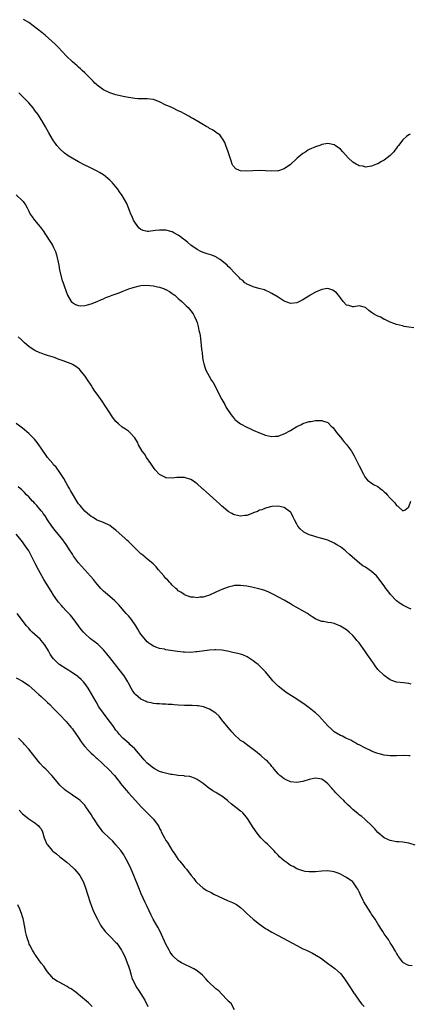
# Model space of a CAD drawing. Units: inches. Extents: x 2589000 to 2592000, y 1494000 to 1497000.
# Drawn here: x 2590198 to 2590323, y 1495864 to 1496179 of the extents above; entities that cross this region are included whole.
import ezdxf

# ---------------------------------------------------------------- set-up
doc = ezdxf.new("R2010")
doc.units = ezdxf.units.IN
doc.header["$MEASUREMENT"] = 0
doc.layers.add('LD25891494_10ft', color=110, linetype='Continuous')

msp = doc.modelspace()

# ---------------------------------------------------------------- linework, layer by layer
at = {"layer": 'LD25891494_10ft'}
for points, elevation in [([(2590323.38, 1496142.62), (2590323, 1496142.44), (2590322.16, 1496141.84), (2590321, 1496140.82), (2590319.66, 1496139), (2590319.37, 1496138.63), (2590319, 1496138.11), (2590318.5, 1496137.5), (2590318.16, 1496137), (2590317, 1496135.79), (2590316.01, 1496135), (2590315.42, 1496134.58), (2590315, 1496134.24), (2590314.16, 1496133.84), (2590313, 1496133.15), (2590312.6, 1496133), (2590311, 1496132.31), (2590310.29, 1496132.29), (2590309, 1496132.03), (2590308.3, 1496132.3), (2590307, 1496132.46), (2590306.67, 1496132.67), (2590306.03, 1496133), (2590305, 1496133.63), (2590303.54, 1496135), (2590301.73, 1496137), (2590301, 1496137.85), (2590299.32, 1496139), (2590299, 1496139.2), (2590297.46, 1496139.46), (2590297, 1496139.59), (2590295, 1496139.25), (2590294.35, 1496139), (2590293.34, 1496138.66), (2590293, 1496138.57), (2590291, 1496137.68), (2590290.57, 1496137.43), (2590289.91, 1496137), (2590289, 1496136.45), (2590287.09, 1496134.91), (2590285, 1496132.89), (2590283, 1496131.47), (2590281.15, 1496130.85), (2590281, 1496130.82), (2590279, 1496130.74), (2590277, 1496130.87), (2590275, 1496130.94), (2590270.73, 1496130.73), (2590269, 1496130.88), (2590268.63, 1496131), (2590267.47, 1496131.47), (2590266.52, 1496132.53), (2590266.31, 1496133), (2590265.97, 1496134.03), (2590265.59, 1496135), (2590264.99, 1496136.99), (2590264.24, 1496139), (2590263.95, 1496139.95), (2590263.24, 1496141), (2590263, 1496141.43), (2590262.36, 1496142.36), (2590261.3, 1496143), (2590261.15, 1496143.15), (2590261, 1496143.21), (2590260, 1496144), (2590259, 1496144.44), (2590258.7, 1496144.7), (2590258.15, 1496145), (2590255.47, 1496146.53), (2590253.66, 1496147.66), (2590253, 1496147.99), (2590252.4, 1496148.4), (2590251, 1496149.1), (2590249.8, 1496149.8), (2590249, 1496150.12), (2590247.1, 1496151), (2590245.65, 1496151.65), (2590245, 1496151.89), (2590242.94, 1496152.94), (2590241, 1496153.69), (2590239, 1496153.97), (2590238.06, 1496153.94), (2590237, 1496153.94), (2590236.04, 1496153.96), (2590235, 1496154.03), (2590233.78, 1496154.22), (2590233, 1496154.37), (2590231.29, 1496154.71), (2590229, 1496155.2), (2590227, 1496155.82), (2590225, 1496156.79), (2590224.68, 1496157), (2590223, 1496158.29), (2590222.62, 1496158.62), (2590222.23, 1496159), (2590221.63, 1496159.63), (2590221, 1496160.23), (2590220.64, 1496160.64), (2590219, 1496162.26), (2590218.19, 1496163), (2590217.59, 1496163.59), (2590217, 1496164.07), (2590216.52, 1496164.52), (2590215, 1496165.81), (2590213, 1496167.72), (2590211.8, 1496169), (2590210.46, 1496170.46), (2590209.9, 1496171), (2590209.47, 1496171.47), (2590208.44, 1496172.44), (2590206.31, 1496174.31), (2590205.22, 1496175.22), (2590201, 1496178.41), (2590199.37, 1496179.37)], 9910), ([(2590324.58, 1496080.57), (2590323, 1496080.71), (2590321.42, 1496081), (2590320.88, 1496081.12), (2590319, 1496081.63), (2590318.1, 1496081.9), (2590317, 1496082.32), (2590315.21, 1496083.21), (2590315, 1496083.25), (2590313.92, 1496083.92), (2590313, 1496084.27), (2590312.53, 1496084.53), (2590311.6, 1496085), (2590311, 1496085.48), (2590310.09, 1496086.09), (2590309, 1496087.04), (2590307.48, 1496087.48), (2590307, 1496087.57), (2590305.28, 1496087.28), (2590305, 1496087.21), (2590303.66, 1496087.66), (2590303, 1496087.83), (2590301.9, 1496089), (2590301, 1496090.15), (2590300.37, 1496091), (2590299.72, 1496091.72), (2590299, 1496092.33), (2590298.55, 1496092.55), (2590297.33, 1496093), (2590297, 1496093.1), (2590296.25, 1496093), (2590295, 1496092.81), (2590293, 1496091.91), (2590291.34, 1496091), (2590291.14, 1496090.86), (2590289, 1496089.53), (2590287.87, 1496089), (2590287, 1496088.56), (2590285, 1496088.31), (2590284.5, 1496088.5), (2590283.3, 1496089), (2590283, 1496089.1), (2590281, 1496090.32), (2590279, 1496091.58), (2590278.05, 1496092.05), (2590277, 1496092.5), (2590276.67, 1496092.67), (2590274.87, 1496093.13), (2590273, 1496093.69), (2590271.84, 1496094.16), (2590271, 1496094.56), (2590270.76, 1496094.76), (2590270.39, 1496095), (2590269.68, 1496095.68), (2590269, 1496096.12), (2590268.6, 1496096.6), (2590267, 1496098.14), (2590265.68, 1496099.68), (2590265, 1496100.2), (2590264.64, 1496100.64), (2590262.47, 1496102.47), (2590261.48, 1496103), (2590261.2, 1496103.2), (2590261, 1496103.27), (2590259.8, 1496103.8), (2590259, 1496104.03), (2590258.28, 1496104.28), (2590257, 1496104.67), (2590256.27, 1496105), (2590255, 1496105.64), (2590253, 1496107), (2590251.94, 1496107.94), (2590251, 1496108.73), (2590250.63, 1496109), (2590249.74, 1496109.74), (2590249, 1496110.28), (2590247.6, 1496111), (2590247, 1496111.33), (2590245, 1496111.86), (2590243, 1496111.87), (2590241.69, 1496111.69), (2590239.44, 1496111.44), (2590239, 1496111.45), (2590237.69, 1496111.69), (2590237, 1496112.02), (2590236.45, 1496112.45), (2590235.99, 1496113), (2590235, 1496114.35), (2590234.63, 1496115), (2590234.18, 1496116.18), (2590233.79, 1496117), (2590233.05, 1496119), (2590232.43, 1496120.43), (2590231, 1496122.93), (2590230.17, 1496124.17), (2590229.58, 1496125), (2590229, 1496125.69), (2590227.85, 1496127), (2590227, 1496127.85), (2590226.4, 1496128.4), (2590225.69, 1496129), (2590225, 1496129.54), (2590223.7, 1496130.3), (2590223, 1496130.73), (2590221.48, 1496131.48), (2590221, 1496131.67), (2590220.14, 1496132.14), (2590219, 1496132.63), (2590217, 1496133.71), (2590214.92, 1496134.92), (2590213.68, 1496135.68), (2590212.51, 1496136.51), (2590211, 1496137.89), (2590210.06, 1496139), (2590209.6, 1496139.6), (2590209, 1496140.44), (2590208.62, 1496141), (2590207.45, 1496143), (2590206.36, 1496145), (2590205.21, 1496147), (2590203.92, 1496149), (2590203, 1496150.23), (2590202.4, 1496151), (2590201, 1496152.62), (2590199, 1496154.69), (2590198.67, 1496155), (2590197.87, 1496155.87)], 9920), ([(2590197, 1496123.12), (2590199, 1496121.27), (2590199.26, 1496121), (2590199.96, 1496119.96), (2590200.55, 1496119), (2590201, 1496117.97), (2590201.48, 1496117), (2590202.07, 1496116.07), (2590202.87, 1496115), (2590204.58, 1496113), (2590204.77, 1496112.77), (2590205, 1496112.45), (2590205.6, 1496111.6), (2590206.4, 1496110.4), (2590208.02, 1496108.02), (2590208.63, 1496107), (2590209, 1496106.25), (2590209.58, 1496105), (2590209.94, 1496103.94), (2590210.17, 1496103), (2590210.41, 1496101.59), (2590210.63, 1496100.63), (2590210.93, 1496099), (2590211.75, 1496095.75), (2590212.04, 1496095), (2590212.61, 1496093.39), (2590212.78, 1496092.78), (2590213, 1496092.14), (2590213.31, 1496091.31), (2590213.48, 1496091), (2590214.66, 1496089), (2590215, 1496088.66), (2590216.05, 1496088.05), (2590217, 1496087.68), (2590217.62, 1496087.62), (2590219, 1496087.67), (2590219.88, 1496087.88), (2590221, 1496088.21), (2590222.97, 1496088.97), (2590224.37, 1496089.63), (2590225, 1496089.87), (2590225.77, 1496090.23), (2590227, 1496090.68), (2590227.22, 1496090.78), (2590227.77, 1496091), (2590229.69, 1496091.69), (2590231, 1496092.21), (2590233.07, 1496093), (2590234.52, 1496093.48), (2590236.11, 1496093.89), (2590237, 1496094.08), (2590239, 1496094.24), (2590239.87, 1496094.13), (2590241, 1496094.01), (2590242.34, 1496093.66), (2590243, 1496093.52), (2590244.54, 1496093), (2590244.86, 1496092.86), (2590245, 1496092.77), (2590246.18, 1496092.18), (2590247, 1496091.58), (2590247.36, 1496091.36), (2590247.83, 1496091), (2590249, 1496089.97), (2590249.5, 1496089.5), (2590250.08, 1496089), (2590250.56, 1496088.56), (2590251, 1496088.13), (2590251.54, 1496087.54), (2590252.14, 1496087), (2590253, 1496086.02), (2590253.71, 1496085), (2590254.16, 1496084.16), (2590254.74, 1496083), (2590255, 1496082.19), (2590255.35, 1496081), (2590255.62, 1496079.62), (2590255.77, 1496079), (2590255.96, 1496078.04), (2590256.13, 1496077), (2590256.38, 1496075), (2590256.47, 1496073.53), (2590256.53, 1496073), (2590256.6, 1496072.6), (2590256.74, 1496071), (2590257, 1496069.83), (2590257.15, 1496069), (2590257.65, 1496067.65), (2590257.83, 1496067), (2590258.87, 1496065), (2590259.67, 1496063.67), (2590260.13, 1496063), (2590261.17, 1496061.17), (2590261.28, 1496061), (2590261.83, 1496059.83), (2590263, 1496057.55), (2590263.26, 1496057), (2590263.91, 1496055.91), (2590264.39, 1496055), (2590265, 1496054.04), (2590266.23, 1496052.23), (2590267, 1496051.35), (2590267.17, 1496051.17), (2590269, 1496049.75), (2590271, 1496048.68), (2590272.15, 1496048.15), (2590273, 1496047.72), (2590275, 1496046.85), (2590277, 1496046.11), (2590277.89, 1496045.89), (2590279, 1496045.69), (2590280.19, 1496045.81), (2590281, 1496045.82), (2590281.83, 1496046.17), (2590283, 1496046.54), (2590285, 1496047.63), (2590287, 1496048.85), (2590288.47, 1496049.53), (2590289, 1496049.85), (2590290.31, 1496050.31), (2590291, 1496050.49), (2590291.47, 1496050.53), (2590293, 1496050.82), (2590293.21, 1496050.79), (2590295, 1496050.84), (2590295.29, 1496050.71), (2590297, 1496050.15), (2590298.07, 1496049), (2590298.56, 1496048.56), (2590299, 1496048.04), (2590299.75, 1496047), (2590301, 1496045.52), (2590302.1, 1496044.1), (2590303, 1496043.1), (2590304.52, 1496041), (2590305, 1496040.27), (2590305.45, 1496039.45), (2590307, 1496036.25), (2590308.4, 1496033.6), (2590308.8, 1496032.8), (2590309, 1496032.49), (2590309.73, 1496031.73), (2590310.83, 1496030.83), (2590311.67, 1496030.33), (2590313, 1496029.63), (2590313.77, 1496029), (2590314.47, 1496028.47), (2590315, 1496027.98), (2590315.53, 1496027.53), (2590315.99, 1496027), (2590317, 1496025.92), (2590317.93, 1496025), (2590318.43, 1496024.43), (2590319, 1496023.56), (2590319.38, 1496023.38), (2590319.73, 1496023), (2590321, 1496021.85), (2590321.83, 1496022.18), (2590322.81, 1496023), (2590323, 1496023.19), (2590323.58, 1496025)], 9930), ([(2590323.66, 1495990.34), (2590323, 1495990.68), (2590322.29, 1495991), (2590321, 1495991.62), (2590320.16, 1495992.16), (2590319, 1495993.02), (2590317.08, 1495995.08), (2590316.19, 1495996.19), (2590315.58, 1495997), (2590315, 1495997.81), (2590313, 1496000.47), (2590312.54, 1496001), (2590311, 1496002.39), (2590310.23, 1496003), (2590309, 1496003.77), (2590308.22, 1496004.22), (2590307.24, 1496005), (2590303.91, 1496007.91), (2590303, 1496008.74), (2590302.68, 1496009), (2590301, 1496010.28), (2590299.88, 1496011), (2590299, 1496011.54), (2590297, 1496012.42), (2590295, 1496013.02), (2590293.41, 1496013.41), (2590292.14, 1496013.86), (2590291, 1496014.17), (2590289.29, 1496015), (2590289.11, 1496015.11), (2590288.05, 1496016.05), (2590287.35, 1496017), (2590287, 1496017.59), (2590286.24, 1496019), (2590285.84, 1496019.84), (2590285.17, 1496021.17), (2590285, 1496021.4), (2590283, 1496022.98), (2590281, 1496023.32), (2590279, 1496023.2), (2590277, 1496022.71), (2590275.79, 1496022.21), (2590275, 1496022.03), (2590274.35, 1496021.65), (2590273, 1496021.2), (2590272.88, 1496021.12), (2590271, 1496020.38), (2590270.33, 1496020.33), (2590269, 1496020.12), (2590267, 1496020.59), (2590266.72, 1496020.72), (2590266.22, 1496021), (2590265, 1496021.7), (2590263.38, 1496023), (2590263, 1496023.32), (2590262.16, 1496024.16), (2590261.27, 1496025), (2590259.04, 1496027.04), (2590257.94, 1496027.94), (2590257, 1496028.77), (2590256.85, 1496028.85), (2590256.68, 1496029), (2590255, 1496030.53), (2590254.71, 1496030.71), (2590254.32, 1496031), (2590253.54, 1496031.54), (2590253, 1496031.88), (2590251, 1496032.53), (2590249, 1496032.55), (2590248.51, 1496032.51), (2590247, 1496032.33), (2590245, 1496032.47), (2590244.62, 1496032.62), (2590243, 1496033.48), (2590241.58, 1496035), (2590241, 1496035.74), (2590240.18, 1496037), (2590238.81, 1496039), (2590238.12, 1496040.12), (2590237.44, 1496041), (2590236.24, 1496043), (2590235.86, 1496043.86), (2590235, 1496045.3), (2590233.48, 1496047), (2590233.24, 1496047.24), (2590233, 1496047.36), (2590232.04, 1496048.04), (2590231, 1496048.66), (2590229.76, 1496049.76), (2590229, 1496050.54), (2590227.92, 1496051.92), (2590227, 1496053.23), (2590225.53, 1496055.53), (2590224.56, 1496057), (2590223, 1496059.26), (2590222.26, 1496060.26), (2590221.42, 1496061.42), (2590221, 1496062.12), (2590219.82, 1496063.82), (2590219.12, 1496065), (2590219, 1496065.17), (2590217.53, 1496067), (2590217.27, 1496067.27), (2590217, 1496067.5), (2590216.13, 1496068.13), (2590215, 1496068.82), (2590214.63, 1496069), (2590212.04, 1496069.96), (2590210.5, 1496070.5), (2590209.24, 1496071), (2590207, 1496071.7), (2590206.03, 1496072.03), (2590205, 1496072.37), (2590204.55, 1496072.55), (2590203, 1496073.27), (2590202.16, 1496073.84), (2590201, 1496074.59), (2590199.69, 1496075.69), (2590199, 1496076.4), (2590198.68, 1496076.68), (2590197.65, 1496077.65)], 9940), ([(2590323.69, 1495966.31), (2590323, 1495966.49), (2590321.26, 1495966.74), (2590319, 1495966.98), (2590317.45, 1495967.45), (2590317, 1495967.66), (2590316.2, 1495968.2), (2590315, 1495969.05), (2590313.02, 1495971.02), (2590312.14, 1495972.14), (2590311.63, 1495973), (2590311, 1495973.88), (2590310.55, 1495974.55), (2590310.28, 1495975), (2590309.73, 1495975.73), (2590308.89, 1495977), (2590307, 1495979.52), (2590306.3, 1495980.3), (2590305.76, 1495981), (2590305, 1495981.92), (2590303.83, 1495983), (2590303, 1495983.72), (2590301, 1495984.94), (2590299, 1495985.7), (2590298.03, 1495985.97), (2590297, 1495986.08), (2590295.6, 1495986.4), (2590295, 1495986.36), (2590293.12, 1495987.12), (2590291.92, 1495987.92), (2590291, 1495988.57), (2590290.77, 1495988.77), (2590290.45, 1495989), (2590289.48, 1495989.48), (2590286.83, 1495991), (2590285.64, 1495991.64), (2590285, 1495992.04), (2590283, 1495993.21), (2590279.5, 1495995), (2590277.86, 1495995.86), (2590276.43, 1495996.43), (2590274.88, 1495996.88), (2590273, 1495997.34), (2590272.6, 1495997.4), (2590271, 1495997.73), (2590269.87, 1495997.87), (2590269, 1495997.94), (2590267, 1495997.88), (2590266.27, 1495997.73), (2590265, 1495997.43), (2590264.68, 1495997.32), (2590263, 1495996.64), (2590261, 1495995.74), (2590259, 1495994.88), (2590257.56, 1495994.44), (2590257, 1495994.24), (2590255.86, 1495994.14), (2590255, 1495993.98), (2590253.85, 1495994.15), (2590253, 1495994.22), (2590251, 1495994.93), (2590250.89, 1495995), (2590249.79, 1495995.79), (2590249, 1495996.27), (2590248.64, 1495996.64), (2590248.21, 1495997), (2590247, 1495998.07), (2590246.57, 1495998.57), (2590246.14, 1495999), (2590245.61, 1495999.61), (2590245, 1496000.19), (2590244.64, 1496000.64), (2590244.3, 1496001), (2590242.59, 1496003), (2590241.92, 1496003.92), (2590241, 1496004.74), (2590240.88, 1496004.88), (2590238.72, 1496006.72), (2590238.31, 1496007), (2590237.61, 1496007.61), (2590237, 1496008.07), (2590235.98, 1496009), (2590235, 1496009.98), (2590234.04, 1496011), (2590233.52, 1496011.52), (2590233, 1496012), (2590232.5, 1496012.5), (2590231.95, 1496013), (2590229, 1496015.62), (2590228.25, 1496016.25), (2590227, 1496017.17), (2590225, 1496018.16), (2590223, 1496018.89), (2590222.79, 1496019), (2590221.68, 1496019.68), (2590221, 1496020.07), (2590220.52, 1496020.51), (2590219.89, 1496021), (2590219, 1496021.8), (2590217.94, 1496023), (2590217.54, 1496023.54), (2590217, 1496024.15), (2590216.45, 1496025), (2590215, 1496027.29), (2590214.42, 1496028.42), (2590214.05, 1496029), (2590213.7, 1496029.7), (2590213, 1496030.81), (2590212.27, 1496032.27), (2590211, 1496034.18), (2590209.86, 1496035.86), (2590209, 1496036.66), (2590208.85, 1496036.85), (2590208.7, 1496037), (2590206.98, 1496039), (2590206.22, 1496040.22), (2590205.63, 1496041), (2590205, 1496041.95), (2590204.27, 1496043), (2590203.72, 1496043.72), (2590202.82, 1496044.82), (2590201, 1496046.67), (2590199, 1496048.34), (2590198.11, 1496049), (2590197, 1496049.88)], 9950), ([(2590323.35, 1495943.35), (2590323, 1495943.35), (2590321.44, 1495943.44), (2590319, 1495943.31), (2590317, 1495943.28), (2590315, 1495943.54), (2590313.84, 1495943.84), (2590313, 1495944.08), (2590312.33, 1495944.33), (2590311, 1495944.86), (2590310.69, 1495945), (2590309, 1495945.81), (2590307, 1495946.81), (2590306.64, 1495947), (2590305.61, 1495947.61), (2590305, 1495947.92), (2590304.33, 1495948.33), (2590302.79, 1495949), (2590301.62, 1495949.62), (2590301, 1495949.89), (2590299, 1495951.02), (2590298.01, 1495952.01), (2590297, 1495952.96), (2590294.12, 1495956.12), (2590293.06, 1495957.06), (2590292.53, 1495957.47), (2590291, 1495958.69), (2590289.68, 1495959.68), (2590287, 1495961.47), (2590283.65, 1495963.65), (2590283, 1495964.13), (2590282.48, 1495964.48), (2590281, 1495965.7), (2590279.67, 1495967), (2590279.34, 1495967.34), (2590278.44, 1495968.44), (2590277, 1495970.24), (2590275.63, 1495971.63), (2590274.57, 1495972.57), (2590273.99, 1495973), (2590273, 1495973.79), (2590271.06, 1495975.06), (2590269.69, 1495975.69), (2590269, 1495975.87), (2590268.14, 1495976.14), (2590267, 1495976.38), (2590266.5, 1495976.5), (2590264.83, 1495976.83), (2590263, 1495977.16), (2590261, 1495977.33), (2590260.7, 1495977.3), (2590259, 1495977.22), (2590255, 1495976.66), (2590254.65, 1495976.65), (2590253, 1495976.5), (2590251, 1495976.52), (2590250.53, 1495976.53), (2590248.72, 1495976.72), (2590245, 1495977.35), (2590244.53, 1495977.47), (2590243, 1495977.76), (2590241.79, 1495978.21), (2590241, 1495978.47), (2590240.18, 1495979), (2590239.49, 1495979.49), (2590239, 1495979.89), (2590238, 1495981), (2590237, 1495982.29), (2590236.54, 1495983), (2590235.98, 1495983.98), (2590235.33, 1495985), (2590233.98, 1495987), (2590233.57, 1495987.57), (2590233, 1495988.2), (2590232.64, 1495988.64), (2590232.3, 1495989), (2590231, 1495990.5), (2590230.54, 1495991), (2590229.83, 1495991.83), (2590229, 1495992.66), (2590228.63, 1495993), (2590226.27, 1495995), (2590225, 1495996.1), (2590224.16, 1495997), (2590223, 1495998.31), (2590222.45, 1495999), (2590221.82, 1495999.82), (2590217, 1496005.22), (2590215.38, 1496007.38), (2590215, 1496007.92), (2590214.57, 1496008.57), (2590214.32, 1496009), (2590213.03, 1496011.03), (2590211.61, 1496013), (2590211, 1496013.72), (2590209.52, 1496015.52), (2590208.37, 1496017), (2590207.01, 1496019), (2590206.24, 1496020.24), (2590205.63, 1496021), (2590205.39, 1496021.39), (2590205, 1496021.88), (2590203.59, 1496023.59), (2590203, 1496024.21), (2590202.64, 1496024.64), (2590202.26, 1496025), (2590201, 1496026.35), (2590200.33, 1496027), (2590199.7, 1496027.7), (2590199, 1496028.33), (2590198.67, 1496028.67), (2590198.24, 1496029), (2590197.58, 1496029.58)], 9960), ([(2590325, 1495914.74), (2590323, 1495915.28), (2590321, 1495915.6), (2590319.75, 1495915.75), (2590319, 1495915.8), (2590317, 1495916.15), (2590316.39, 1495916.39), (2590315, 1495917.03), (2590313, 1495918.79), (2590311.98, 1495919.98), (2590310.97, 1495920.97), (2590309, 1495922.82), (2590308.79, 1495923), (2590307.88, 1495923.88), (2590307, 1495924.43), (2590306.71, 1495924.71), (2590305, 1495926.17), (2590304.17, 1495927), (2590303.54, 1495927.54), (2590302.51, 1495928.51), (2590302.05, 1495929), (2590301, 1495929.97), (2590300.01, 1495931), (2590299.5, 1495931.5), (2590299, 1495932.12), (2590298.56, 1495932.56), (2590298.22, 1495933), (2590297, 1495934.39), (2590296.27, 1495935), (2590295, 1495935.84), (2590293, 1495936.18), (2590291, 1495935.71), (2590289, 1495935.06), (2590287, 1495934.75), (2590285, 1495935.04), (2590283.64, 1495935.64), (2590283, 1495935.96), (2590282.42, 1495936.42), (2590281.61, 1495937), (2590281, 1495937.56), (2590279.76, 1495939), (2590279.45, 1495939.45), (2590279, 1495939.92), (2590278.57, 1495940.57), (2590278.1, 1495941), (2590277.61, 1495941.61), (2590277, 1495942.09), (2590275.44, 1495943.44), (2590275, 1495943.75), (2590274.34, 1495944.34), (2590273, 1495945.39), (2590270.88, 1495947), (2590269.78, 1495947.78), (2590269, 1495948.29), (2590268.59, 1495948.59), (2590267, 1495950.06), (2590266.12, 1495951), (2590265.63, 1495951.63), (2590264.45, 1495953), (2590263, 1495954.91), (2590262.08, 1495956.08), (2590261.01, 1495957.01), (2590259, 1495958.33), (2590257.03, 1495959.03), (2590255.32, 1495959.32), (2590255, 1495959.36), (2590253.45, 1495959.45), (2590251.51, 1495959.51), (2590251, 1495959.51), (2590249, 1495959.59), (2590247.67, 1495959.67), (2590247, 1495959.73), (2590245.78, 1495959.77), (2590245, 1495959.87), (2590243.87, 1495959.87), (2590243, 1495959.96), (2590241.99, 1495959.99), (2590241, 1495960.07), (2590240.27, 1495960.27), (2590239, 1495960.5), (2590238.7, 1495960.7), (2590237, 1495961.47), (2590235.21, 1495963), (2590235, 1495963.22), (2590234.28, 1495964.28), (2590233.87, 1495965), (2590233, 1495966.6), (2590232.81, 1495967), (2590232.14, 1495968.14), (2590231.58, 1495969), (2590230.06, 1495971), (2590227, 1495974.84), (2590226.07, 1495976.07), (2590225, 1495977.32), (2590223.13, 1495979.13), (2590222.02, 1495980.02), (2590220.87, 1495980.87), (2590219, 1495982.52), (2590218.57, 1495983), (2590217.86, 1495983.86), (2590215.31, 1495987.31), (2590214.37, 1495988.37), (2590213, 1495989.85), (2590211.9, 1495991), (2590211.48, 1495991.48), (2590210.57, 1495992.57), (2590210.25, 1495993), (2590209, 1495994.81), (2590208.16, 1495996.16), (2590205.9, 1495999.9), (2590205.26, 1496001), (2590204.16, 1496003), (2590203.11, 1496005), (2590201.72, 1496007.72), (2590200.99, 1496009), (2590199.7, 1496011), (2590199, 1496011.96), (2590198.17, 1496013), (2590197, 1496014.35)], 9970), ([(2590324, 1495876), (2590323, 1495876.09), (2590322.37, 1495876.37), (2590321.25, 1495877), (2590321, 1495877.2), (2590319.66, 1495879), (2590319.44, 1495879.44), (2590319, 1495880.06), (2590318.71, 1495880.71), (2590318.49, 1495881), (2590317.71, 1495882.29), (2590317.32, 1495883), (2590317, 1495883.39), (2590316.41, 1495884.41), (2590315.98, 1495885), (2590315, 1495886.23), (2590314.58, 1495887), (2590313.94, 1495887.94), (2590313.32, 1495889), (2590313, 1495889.44), (2590312.1, 1495891), (2590311, 1495892.6), (2590310.76, 1495893), (2590309.31, 1495895.31), (2590308.56, 1495896.56), (2590308.33, 1495897), (2590307.32, 1495899), (2590307, 1495899.75), (2590306.56, 1495900.56), (2590306.28, 1495901), (2590305, 1495902.91), (2590304.89, 1495903), (2590303.75, 1495903.75), (2590303, 1495904.33), (2590302.53, 1495904.53), (2590301.74, 1495905), (2590301, 1495905.41), (2590300.29, 1495905.71), (2590299, 1495906.17), (2590297, 1495906.45), (2590295, 1495906.36), (2590293, 1495906.18), (2590291, 1495906.12), (2590289.71, 1495906.29), (2590289, 1495906.41), (2590287, 1495907.11), (2590285.82, 1495907.82), (2590285, 1495908.19), (2590283.92, 1495909), (2590283, 1495909.64), (2590281.51, 1495911), (2590281, 1495911.5), (2590280.27, 1495912.27), (2590279.6, 1495913), (2590279, 1495913.62), (2590277.59, 1495915), (2590277, 1495915.54), (2590275.52, 1495917), (2590275, 1495917.57), (2590273.93, 1495919), (2590273.56, 1495919.56), (2590273, 1495920.4), (2590271.21, 1495923.21), (2590270.33, 1495924.33), (2590269.68, 1495925), (2590269.34, 1495925.34), (2590269, 1495925.58), (2590265.97, 1495927.97), (2590265, 1495928.83), (2590264.76, 1495929), (2590263, 1495930.42), (2590261.38, 1495931.38), (2590261, 1495931.62), (2590260.12, 1495932.12), (2590259, 1495932.84), (2590258.78, 1495933), (2590257, 1495934.44), (2590255, 1495935.79), (2590254.17, 1495936.17), (2590253, 1495936.59), (2590252.67, 1495936.67), (2590251, 1495936.85), (2590250.88, 1495936.88), (2590248.98, 1495937.02), (2590247, 1495937.35), (2590246.61, 1495937.39), (2590244.02, 1495937.98), (2590243, 1495938.31), (2590241.6, 1495939), (2590241.22, 1495939.22), (2590241, 1495939.32), (2590239.04, 1495941), (2590238.09, 1495942.09), (2590237, 1495943.29), (2590236.22, 1495944.22), (2590235, 1495945.52), (2590233.46, 1495947), (2590233.24, 1495947.24), (2590231.25, 1495949), (2590231, 1495949.25), (2590230.18, 1495950.18), (2590229.47, 1495951), (2590229, 1495951.58), (2590227.96, 1495953), (2590226.46, 1495955), (2590224.96, 1495956.96), (2590223.55, 1495959), (2590222.6, 1495960.6), (2590221.19, 1495963.19), (2590220.43, 1495964.43), (2590220.08, 1495965), (2590219, 1495966.53), (2590218.6, 1495967), (2590217.83, 1495967.83), (2590217, 1495968.58), (2590216.77, 1495968.77), (2590215, 1495969.97), (2590213, 1495971.17), (2590211, 1495972.49), (2590210.71, 1495972.71), (2590210.36, 1495973), (2590209, 1495974.41), (2590208.53, 1495975), (2590207.93, 1495975.93), (2590207.34, 1495977), (2590207, 1495977.56), (2590206.09, 1495979), (2590205, 1495980.35), (2590204.68, 1495980.68), (2590203, 1495982.27), (2590202.12, 1495983), (2590201.54, 1495983.54), (2590201, 1495984.21), (2590200.63, 1495984.63), (2590200.33, 1495985), (2590197.35, 1495989)], 9980), ([(2590197, 1495968.36), (2590199, 1495967.26), (2590201, 1495965.86), (2590202.04, 1495965), (2590204.26, 1495963), (2590205, 1495962.3), (2590206.72, 1495960.72), (2590207, 1495960.45), (2590207.77, 1495959.77), (2590209, 1495958.55), (2590211, 1495956.52), (2590213, 1495954.36), (2590214.14, 1495953), (2590214.51, 1495952.51), (2590215, 1495951.98), (2590215.41, 1495951.41), (2590215.73, 1495951), (2590217.13, 1495949), (2590217.82, 1495947.82), (2590218.44, 1495947), (2590219, 1495946.29), (2590220.15, 1495945), (2590220.57, 1495944.57), (2590221, 1495944.23), (2590221.63, 1495943.63), (2590222.69, 1495942.69), (2590223, 1495942.45), (2590224.74, 1495940.74), (2590226.6, 1495939), (2590228.53, 1495937), (2590229.6, 1495935.6), (2590230.11, 1495935), (2590230.47, 1495934.47), (2590231.7, 1495933), (2590232.27, 1495932.27), (2590233, 1495931.48), (2590235.24, 1495929), (2590237.08, 1495927), (2590238.01, 1495926.01), (2590239, 1495925.02), (2590240.03, 1495924.03), (2590241.07, 1495923), (2590242.53, 1495921), (2590242.7, 1495920.7), (2590243, 1495920.06), (2590243.36, 1495919.36), (2590243.51, 1495919), (2590244.04, 1495917.96), (2590244.53, 1495917), (2590245, 1495916.19), (2590245.49, 1495915.49), (2590247, 1495913.02), (2590247.85, 1495911.85), (2590249, 1495910.04), (2590249.51, 1495909.51), (2590249.91, 1495909), (2590250.42, 1495908.42), (2590251, 1495907.61), (2590251.32, 1495907.32), (2590251.58, 1495907), (2590253.11, 1495905), (2590254, 1495904), (2590254.66, 1495903), (2590254.83, 1495902.83), (2590255, 1495902.6), (2590256.86, 1495901), (2590257, 1495900.9), (2590258.19, 1495900.19), (2590259.49, 1495899.49), (2590260.44, 1495899), (2590264.82, 1495897), (2590266.36, 1495896.36), (2590267, 1495896.03), (2590267.66, 1495895.66), (2590268.52, 1495895), (2590269, 1495894.66), (2590269.89, 1495893.89), (2590270.89, 1495892.89), (2590273, 1495890.96), (2590275, 1495889.38), (2590277, 1495887.98), (2590277.6, 1495887.6), (2590279, 1495886.77), (2590281, 1495885.68), (2590287, 1495882.5), (2590289, 1495881.5), (2590290.1, 1495881), (2590291, 1495880.56), (2590292.07, 1495880.07), (2590293.36, 1495879.36), (2590294.59, 1495878.59), (2590295, 1495878.3), (2590296.9, 1495876.9), (2590298.04, 1495876.04), (2590299.16, 1495875.16), (2590301, 1495873.51), (2590302.13, 1495872.13), (2590303, 1495870.9), (2590304.19, 1495869), (2590305, 1495867.78), (2590305.29, 1495867.29), (2590305.49, 1495867), (2590306.91, 1495865), (2590307.81, 1495863.81), (2590308.59, 1495863)], 9990), ([(2590267, 1495861.87), (2590265.93, 1495863.93), (2590265, 1495864.66), (2590264.87, 1495864.87), (2590264.74, 1495865), (2590262.84, 1495867), (2590262, 1495868), (2590261, 1495868.68), (2590260.85, 1495868.85), (2590260.67, 1495869), (2590259, 1495870.53), (2590258.55, 1495871), (2590257.83, 1495871.83), (2590256.76, 1495873), (2590255, 1495874.38), (2590254.02, 1495875), (2590253.35, 1495875.35), (2590250.67, 1495876.67), (2590250.07, 1495877), (2590249, 1495877.63), (2590247.43, 1495879), (2590247.21, 1495879.21), (2590246.39, 1495880.39), (2590246.06, 1495881), (2590245.02, 1495883), (2590243.16, 1495887), (2590242.45, 1495888.45), (2590240.98, 1495891), (2590240.3, 1495892.3), (2590239.01, 1495894.99), (2590238.34, 1495896.34), (2590237.09, 1495899.09), (2590236.31, 1495901), (2590234.73, 1495905), (2590233.89, 1495907), (2590232.96, 1495909), (2590231.86, 1495911), (2590231.54, 1495911.54), (2590230.51, 1495913), (2590229, 1495914.84), (2590227.94, 1495915.94), (2590226.79, 1495917), (2590225, 1495918.79), (2590224.8, 1495919), (2590223.98, 1495919.98), (2590223.26, 1495921), (2590221.95, 1495923), (2590221.56, 1495923.56), (2590221, 1495924.52), (2590219.31, 1495927), (2590219.18, 1495927.18), (2590219, 1495927.47), (2590218.28, 1495928.28), (2590217.52, 1495929), (2590217, 1495929.46), (2590215.78, 1495930.22), (2590215, 1495930.74), (2590214.64, 1495931), (2590213, 1495932.06), (2590212.5, 1495932.5), (2590211, 1495933.94), (2590210.12, 1495935), (2590208.38, 1495937), (2590206.47, 1495939), (2590205.74, 1495939.74), (2590204.61, 1495941), (2590202.92, 1495943), (2590201, 1495945.42), (2590199.61, 1495947), (2590199.34, 1495947.34), (2590199, 1495947.7), (2590198.39, 1495948.39), (2590197.76, 1495949)], 10000), ([(2590197.9, 1495925.9), (2590199, 1495924.75), (2590199.94, 1495923.94), (2590201, 1495923.14), (2590203, 1495921.89), (2590204.07, 1495921), (2590204.51, 1495920.51), (2590205, 1495919.87), (2590205.4, 1495919), (2590205.76, 1495917.76), (2590206, 1495917), (2590206.26, 1495916.26), (2590206.86, 1495915), (2590207, 1495914.81), (2590208.55, 1495913), (2590208.78, 1495912.78), (2590209.88, 1495911.88), (2590211, 1495911), (2590213.21, 1495909.21), (2590214.29, 1495908.29), (2590215.34, 1495907.34), (2590215.68, 1495907), (2590217, 1495905.47), (2590217.37, 1495905), (2590217.97, 1495903.97), (2590218.48, 1495903), (2590219, 1495901.69), (2590219.25, 1495901), (2590220.64, 1495896.64), (2590221.16, 1495895.16), (2590221.73, 1495893.73), (2590222.36, 1495892.36), (2590223.02, 1495891), (2590224.07, 1495889), (2590224.45, 1495888.45), (2590225, 1495887.73), (2590225.53, 1495887), (2590227, 1495885.56), (2590229, 1495883.52), (2590229.25, 1495883.25), (2590229.44, 1495883), (2590230.79, 1495881), (2590231, 1495880.61), (2590231.8, 1495879), (2590232.62, 1495877), (2590233, 1495875.88), (2590233.41, 1495874.59), (2590233.86, 1495873), (2590234.13, 1495872.13), (2590234.61, 1495871), (2590235.68, 1495869), (2590236.19, 1495868.19), (2590237, 1495867.03), (2590238.22, 1495865), (2590239.26, 1495863)], 10010), ([(2590221.31, 1495863), (2590220.17, 1495864.17), (2590217, 1495866.79), (2590216.71, 1495867), (2590215.8, 1495867.8), (2590214.59, 1495868.59), (2590213.85, 1495869), (2590213.35, 1495869.35), (2590210.72, 1495870.72), (2590210.26, 1495871), (2590209.49, 1495871.49), (2590209, 1495871.88), (2590208.44, 1495872.44), (2590207, 1495874.12), (2590206.43, 1495875), (2590205.86, 1495875.86), (2590205, 1495876.88), (2590203.5, 1495879), (2590203.31, 1495879.31), (2590203, 1495879.7), (2590202.53, 1495880.53), (2590202.2, 1495881), (2590201.36, 1495882.64), (2590201.19, 1495883), (2590201, 1495883.53), (2590200.65, 1495884.65), (2590200.5, 1495885), (2590200.31, 1495885.69), (2590200.01, 1495887), (2590199.86, 1495887.86), (2590199.17, 1495891.17), (2590199, 1495891.75), (2590198.74, 1495892.74), (2590198.19, 1495894.19), (2590197.56, 1495895.56)], 10020)]:
    msp.add_lwpolyline(points, dxfattribs=dict(at, elevation=elevation))

doc.saveas('drawing.dxf')
